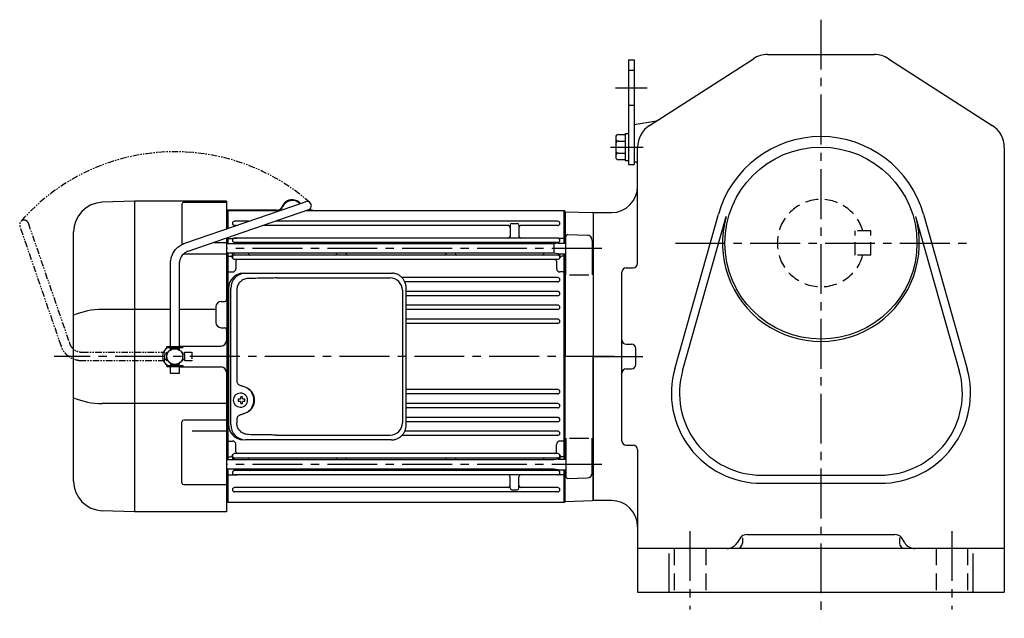
# Model space of a CAD drawing. Extents: x 116 to 1271, y 95 to 1052.
# Drawn here: x 116 to 680, y 95 to 438 of the extents above; entities that cross this region are included whole.
import ezdxf

# ---------------------------------------------------------------- set-up
doc = ezdxf.new("R2010")
doc.units = 0
doc.header["$LTSCALE"] = 3
doc.header["$MEASUREMENT"] = 0
for name, pattern in [('HIDDEN', [3.75, 2.5, -1.25]), ('HIDDEN2', [4.7625, 3.175, -1.5875]), ('PHANTOM', [2.5, 1.25, -0.25, 0.25, -0.25, 0.25, -0.25]), ('sekkei(A2)', [14.2875, 9.525, -1.5875, 1.5875, -1.5875])]:
    doc.linetypes.add(name, pattern=pattern)
doc.layers.get('0').update_dxf_attribs({"linetype": 'CONTINUOUS'})
for name, color, linetype in [('CENTER', 3, 'sekkei(A2)'), ('HIDDEN', 1, 'HIDDEN'), ('HIDS', 1, 'HIDDEN2'), ('PHANTOM', 2, 'PHANTOM')]:
    doc.layers.add(name, color=color, linetype=linetype)

# ---------------------------------------------------------------- blocks, each defined once
blk = doc.blocks.new('A$C76AD3D76-1')
for p, q in [((5.75, 64.97), (74.89, 88.71)), ((76.51, 83.99), (7.37, 60.24)), ((-2.5, 5.75), (-2.5, 53.1)), ((2.5, 53.1), (2.5, 5.75)), ((-4.5, 5.75), (4.5, 5.75)), ((-4.5, 5.15), (-4.5, 5.75)), ((4.5, 5.75), (4.5, 5.15)), ((-4.5, 5.15), (4.5, 5.15)), ((-2.5, 4.55), (2.5, 4.55)), ((-2.5, 3.74), (-2.5, 4.55)), ((-1.52, 5.15), (-1.52, 4.55)), ((1.52, 5.15), (1.52, 4.55)), ((2.5, 4.55), (2.5, 3.74)), ((-4.5, -5.75), (-4.5, -5.15)), ((-4.5, -5.15), (4.5, -5.15)), ((-2.5, -4.55), (-2.5, -3.74)), ((-2.5, -4.55), (2.5, -4.55)), ((-1.52, -4.55), (-1.52, -5.15)), ((1.52, -4.55), (1.52, -5.15)), ((2.5, -3.74), (2.5, -4.55)), ((4.5, -5.15), (4.5, -5.75)), ((-4.5, -5.75), (4.5, -5.75)), ((-2.5, -9.65), (-2.5, -5.75)), ((2.5, -9.65), (-2.5, -9.65)), ((2.5, -5.75), (2.5, -9.65))]:
    blk.add_line(p, q)
blk.add_arc((75.7, 86.35), 2.5, 288.9556, 108.9556)
for points, knots in [([(-2.5, 53.1), (-2.5, 53.36), (-2.48, 54.07), (-2.35, 55.22), (-2.06, 56.54), (-1.63, 57.82), (-1.08, 59.05), (-0.4, 60.2), (0.39, 61.27), (1.29, 62.25), (2.29, 63.12), (3.37, 63.87), (4.52, 64.5), (5.34, 64.81), (5.75, 64.97)], [0, 0, 0, 0, 0.050143, 0.136664, 0.223222, 0.30977, 0.39629, 0.48276, 0.569162, 0.655477, 0.74169, 0.827789, 0.913768, 1, 1, 1, 1]), ([(7.37, 60.24), (7.23, 60.19), (6.79, 60.03), (6.07, 59.66), (5.25, 59.08), (4.52, 58.39), (3.88, 57.6), (3.35, 56.73), (2.94, 55.79), (2.66, 54.79), (2.52, 53.89), (2.51, 53.32), (2.5, 53.1)], [0, 0, 0, 0, 0.050117, 0.161518, 0.272639, 0.383251, 0.493356, 0.603003, 0.71226, 0.821206, 0.929922, 1, 1, 1, 1])]:
    blk.add_open_spline(points, degree=3, knots=knots)
blk = doc.blocks.new('A$C76AD3D76-2')
at = {"layer": 'PHANTOM'}
for p, q in [((5.75, 64.97), (74.89, 88.71)), ((76.51, 83.99), (7.37, 60.24)), ((-2.5, 5.75), (-2.5, 53.1)), ((2.5, 53.1), (2.5, 5.75)), ((-2.5, 5.75), (2.5, 5.75)), ((-1.52, 5.75), (-1.52, 4.55)), ((1.52, 5.75), (1.52, 4.55)), ((-2.5, 4.55), (2.5, 4.55)), ((-2.5, 3.74), (-2.5, 4.55)), ((2.5, 4.55), (2.5, 3.74)), ((-2.5, -4.55), (-2.5, -3.74)), ((-2.5, -4.55), (2.5, -4.55)), ((-1.52, -4.55), (-1.52, -5.75)), ((1.52, -4.55), (1.52, -5.75)), ((2.5, -3.74), (2.5, -4.55)), ((-2.5, -9.65), (-2.5, -5.75)), ((-2.5, -5.75), (2.5, -5.75)), ((2.5, -9.65), (-2.5, -9.65)), ((2.5, -5.75), (2.5, -9.65))]:
    blk.add_line(p, q, dxfattribs=at)
blk.add_arc((75.7, 86.35), 2.5, 288.9556, 108.9556, dxfattribs=at)
for points, knots in [([(-2.5, 53.1), (-2.5, 53.36), (-2.48, 54.07), (-2.35, 55.22), (-2.06, 56.54), (-1.63, 57.82), (-1.08, 59.05), (-0.4, 60.2), (0.39, 61.27), (1.29, 62.25), (2.29, 63.12), (3.37, 63.87), (4.52, 64.5), (5.34, 64.81), (5.75, 64.97)], [0, 0, 0, 0, 0.050143, 0.136664, 0.223222, 0.30977, 0.39629, 0.48276, 0.569162, 0.655477, 0.74169, 0.827789, 0.913768, 1, 1, 1, 1]), ([(7.37, 60.24), (7.23, 60.19), (6.79, 60.03), (6.07, 59.66), (5.25, 59.08), (4.52, 58.39), (3.88, 57.6), (3.35, 56.73), (2.94, 55.79), (2.66, 54.79), (2.52, 53.89), (2.51, 53.32), (2.5, 53.1)], [0, 0, 0, 0, 0.050117, 0.161518, 0.272639, 0.383251, 0.493356, 0.603003, 0.71226, 0.821206, 0.929922, 1, 1, 1, 1])]:
    blk.add_open_spline(points, degree=3, knots=knots, dxfattribs=at)
blk = doc.blocks.new('A$C4B3460B3-1')
for p, q in [((-262.53, 89), (-281.09, 88.35)), ((-262.53, 89), (-281.09, 88.35)), ((-210, 89), (-262.5, 89)), ((-262.5, -89), (-262.5, 89)), ((-235.41, 87.37), (-235.41, 64.25)), ((-234.41, 88.37), (-210, 88.37)), ((-210, 89), (-210, 73.13)), ((-180.92, 83.9), (-210, 83.9)), ((-180.92, 83.5), (-210, 83.5)), ((-209.5, 82.99), (-210, 82.97)), ((-209, 83.5), (-209.5, 83)), ((-209.5, 73.3), (-209.5, 83)), ((-209.5, 82.99), (-209.5, 73.3)), ((-209, 73.47), (-209, 83.5)), ((-179.79, 83.5), (-209, 83.5)), ((-16.5, 83.5), (-164.4, 83.5)), ((-160.7, 83.5), (-164.4, 83.5)), ((-160.7, 83.9), (-163.24, 83.9)), ((-160.7, 83.9), (-160.7, 83.5)), ((-16.5, 64.87), (-16.5, 83.5)), ((-16, 83), (-16.5, 83.5)), ((-16, 64.87), (-16, 83)), ((-15.8, 82.98), (-16, 82.78)), ((-16, 82.78), (-16, 64.87)), ((-15.8, 82.98), (-0.33, 82.58)), ((0, 82.25), (-0.33, 82.58)), ((0, 82.25), (0, 0)), ((-197.12, 77.55), (-205.25, 77.55)), ((-204.4, 75.05), (-205.25, 75.05)), ((-48.5, 75.05), (-189, 75.05)), ((-20.25, 77.55), (-181.73, 77.55)), ((-47.5, 75.3), (-47.5, 68.85)), ((-46.5, 76.3), (-43.5, 76.3)), ((-42.5, 75.3), (-42.5, 68.85)), ((-20.25, 75.05), (-41.5, 75.05)), ((-297.5, -71.36), (-297.5, 71.36)), ((-210, 67.84), (-210, 32.49)), ((-209.5, 64.52), (-209.5, 68.01)), ((-209.5, 68.01), (-209.5, 64.52)), ((-209, 67.71), (-209.5, 67.21)), ((-209, 64.52), (-209, 68.18)), ((-209, 67.71), (-206.04, 67.71)), ((-20.25, 67.85), (-205.25, 67.85)), ((-205.25, 67.85), (-203.8, 67.85)), ((-20.25, 67.85), (-21.7, 67.85)), ((-16.5, 67.71), (-19.46, 67.71)), ((-16.5, 67.71), (-16, 67.21)), ((-15.5, 46.75), (-15.5, 68.85)), ((-14.47, 69.85), (-3.42, 69.56)), ((-217.19, 65.37), (-210, 65.37)), ((-22.5, 64.52), (-210, 64.52)), ((-205.5, 64.52), (-205.5, 64.73)), ((-20.25, 65.35), (-205.25, 65.35)), ((-20, 64.87), (-22.5, 64.52)), ((-22.5, 64.52), (-22.5, 59.22)), ((-20, 64.87), (-15.5, 64.87)), ((-0.5, 66.56), (-0.5, 46.75)), ((-0.5, 64.37), (0, 63.87)), ((0, 63.87), (0, 59.87)), ((-210, 58.58), (-234.41, 58.58)), ((-22.5, 59.22), (-210, 59.22)), ((-209.5, -59.22), (-209.5, 59.22)), ((-209.5, 59.22), (-209.5, -59.22)), ((-209, 57.5), (-209.5, 57)), ((-209, -59.22), (-209, 59.22)), ((-209, 57.5), (-207.46, 57.5)), ((-206.5, 56.9), (-206.5, 59.22)), ((-205.5, 58.77), (-205.5, 59.22)), ((-20.25, 58.15), (-205.25, 58.15)), ((-197.5, 59.22), (-197.5, 59.15)), ((-146.5, 59.22), (-146.5, 59.15)), ((-141.5, 59.22), (-141.5, 59.15)), ((-84, 59.22), (-84, 59.15)), ((-79, 59.22), (-79, 59.15)), ((-28, 59.22), (-28, 59.15)), ((-20, 58.87), (-22.5, 59.22)), ((-20, 58.77), (-20, 58.87)), ((-20, 58.87), (-15.5, 58.87)), ((-19, 56.9), (-19, 58.87)), ((-16.5, 57.5), (-18.04, 57.5)), ((-16.5, -58.87), (-16.5, 58.87)), ((-16.5, 57.5), (-16, 57)), ((-16, -58.87), (-16, 58.87)), ((-16, 58.87), (-16, 0)), ((-0.5, 59.37), (0, 59.87)), ((-20.25, 55.65), (-205.25, 55.65)), ((-204.5, 54.65), (-204.5, 50.43)), ((-21, 54.65), (-21, 50.43)), ((-209, 48.43), (-209.5, 48.14)), ((-209, 48.43), (-206.5, 48.43)), ((-20.25, 45.25), (-109.5, 45.25)), ((-16.5, 48.43), (-19, 48.43)), ((-16.5, 48.43), (-16, 48.14)), ((-13.5, 46.75), (-2.5, 46.75)), ((-20.25, 42.75), (-107.8, 42.75)), ((-20.25, 37.35), (-106.99, 37.35)), ((-20.25, 34.85), (-106.99, 34.85)), ((-216, 28.5), (-216, 19.5)), ((-213, 31.5), (-211, 31.5)), ((-20.25, 29.45), (-106.99, 29.45)), ((-242, 26.98), (-281.09, 26.98)), ((-216, 26.98), (-237, 26.98)), ((-20.25, 26.95), (-106.99, 26.95)), ((-20.25, 21.45), (-106.99, 21.45)), ((-20.25, 18.95), (-106.99, 18.95)), ((-213, 16.5), (-211, 16.5)), ((-210, 15.5), (-210, 8.94)), ((-210, 15.5), (-210, 9)), ((-237, 6), (-213, 6)), ((-16, -58.87), (-16, 0)), ((0, -82.25), (0, 0)), ((-237, -6), (-213, -6)), ((-210, -9), (-210, -89)), ((-201.84, -21.01), (-202.17, -21.01)), ((-20.25, -18.95), (-106.99, -18.95)), ((-20.25, -21.45), (-106.99, -21.45)), ((-210, -26.98), (-281.09, -26.98)), ((-202.06, -24.5), (-203.2, -24.5)), ((-203.2, -25.53), (-202.06, -25.53)), ((-199.42, -24.5), (-200.4, -24.5)), ((-200.4, -25.53), (-199.42, -25.53)), ((-20.25, -26.95), (-106.99, -26.95)), ((-202.17, -29.01), (-201.84, -29.01)), ((-20.25, -29.45), (-106.99, -29.45)), ((-235.41, -72.34), (-235.41, -37.37)), ((-210, -36.37), (-234.41, -36.37)), ((-20.25, -34.85), (-106.99, -34.85)), ((-20.25, -37.35), (-106.99, -37.35)), ((-229.5, -42.52), (-210, -42.52)), ((-20.25, -42.75), (-107.8, -42.75)), ((-209, -48.43), (-209.5, -48.14)), ((-209, -48.43), (-206.5, -48.43)), ((-204.5, -54.65), (-204.5, -50.43)), ((-20.25, -45.25), (-109.5, -45.25)), ((-21, -54.65), (-21, -50.43)), ((-16.5, -48.43), (-19, -48.43)), ((-16.5, -48.43), (-16, -48.14)), ((-15.5, -46.75), (-15.5, -68.85)), ((-13.5, -46.75), (-2.5, -46.75)), ((-0.5, -66.56), (-0.5, -46.75)), ((-20.25, -55.65), (-205.25, -55.65)), ((-22.5, -59.22), (-210, -59.22)), ((-209, -57.5), (-209.5, -57)), ((-209, -57.5), (-207.46, -57.5)), ((-206.5, -56.9), (-206.5, -59.22)), ((-205.5, -58.77), (-205.5, -59.22)), ((-20.25, -58.15), (-205.25, -58.15)), ((-197.5, -59.22), (-197.5, -59.15)), ((-146.5, -59.22), (-146.5, -59.15)), ((-141.5, -59.22), (-141.5, -59.15)), ((-84, -59.22), (-84, -59.15)), ((-79, -59.22), (-79, -59.15)), ((-28, -59.22), (-28, -59.15)), ((-20, -58.87), (-22.5, -59.22)), ((-20, -58.77), (-20, -58.87)), ((-20, -58.87), (-15.5, -58.87)), ((-19, -56.9), (-19, -58.87)), ((-16.5, -57.5), (-18.04, -57.5)), ((-16.5, -57.5), (-16, -57)), ((-0.5, -59.37), (0, -59.87)), ((0, -63.87), (0, -59.87)), ((-22.5, -64.52), (-210, -64.52)), ((-209.5, -83), (-209.5, -64.52)), ((-209.5, -64.52), (-209.5, -82.99)), ((-209, -67.71), (-209.5, -67.21)), ((-209, -83.5), (-209, -64.52)), ((-205.5, -64.52), (-205.5, -64.73)), ((-20.25, -65.35), (-205.25, -65.35)), ((-20, -64.87), (-22.5, -64.52)), ((-20, -64.87), (-15.5, -64.87)), ((-16.5, -83.5), (-16.5, -64.87)), ((-16.5, -67.71), (-16, -67.21)), ((-16, -83), (-16, -64.87)), ((-16, -82.78), (-16, -64.87)), ((-0.5, -64.37), (0, -63.87)), ((-209, -67.71), (-206.04, -67.71)), ((-20.25, -67.85), (-205.25, -67.85)), ((-205.25, -67.85), (-203.8, -67.85)), ((-47.5, -75.3), (-47.5, -68.85)), ((-42.5, -75.3), (-42.5, -68.85)), ((-20.25, -67.85), (-21.7, -67.85)), ((-16.5, -67.71), (-19.46, -67.71)), ((-14.47, -69.85), (-3.42, -69.56)), ((-234.41, -73.34), (-210, -73.34)), ((-48.5, -75.05), (-205.25, -75.05)), ((-20.25, -77.55), (-205.25, -77.55)), ((-46.5, -76.3), (-43.5, -76.3)), ((-20.25, -75.05), (-41.5, -75.05)), ((-210, -82.97), (-209.5, -82.99)), ((-209.5, -83), (-209, -83.5)), ((-209, -83.5), (-16.5, -83.5)), ((-16.5, -83.5), (-16, -83)), ((-15.8, -82.98), (-16, -82.78)), ((-15.8, -82.98), (-0.33, -82.58)), ((0, -82.25), (-0.33, -82.58)), ((-262.53, -89), (-281.09, -88.35)), ((-210, -89), (-262.5, -89))]:
    blk.add_line(p, q)
at = {"color": 7, "linetype": 'Continuous', "lineweight": 25}
for p, q in [((-200.27, 47.8), (-199.03, 47.8)), ((-199.03, 47.8), (-115.49, 47.8)), ((-115.49, 47.8), (-114.79, 47.77)), ((-181.28, 45), (-116.18, 45)), ((-208.73, 39), (-208.73, -39)), ((-207.49, -39), (-207.49, 39)), ((-204.05, 38), (-204.05, -14)), ((-109.18, 38), (-109.18, -38)), ((-106.99, -39), (-106.99, 39)), ((-204.05, -36), (-204.05, -38)), ((-181.28, -45), (-116.18, -45)), ((-115.49, -47.8), (-199.03, -47.8))]:
    blk.add_line(p, q, dxfattribs=at)
at = {"flags": 128}
for points in [[(-198.43, -22.94), (-198.65, -22.61), (-199.05, -22.13), (-199.53, -21.72), (-200.06, -21.4), (-200.63, -21.17), (-201.23, -21.04), (-201.84, -21.02)], [(-201.84, -29.01), (-201.23, -28.98), (-200.63, -28.86), (-200.06, -28.63), (-199.53, -28.31), (-199.05, -27.9), (-198.65, -27.42), (-198.4, -27.03)]]:
    blk.add_lwpolyline(points, dxfattribs=at)
blk.add_circle((-239.5, 0), 4.5)
for centre, radius, start, end in [((-280.5, 71.36), 17, 92, 180), ((-234.41, 87.37), 1, 90, 180), ((-180.92, 86.9), 3, 270, 338.14), ((-180.92, 86.9), 3.4, 270, 338.14), ((-172.2, 83.4), 6.4, 42.5623, 158.14), ((-172.2, 83.4), 6, 44.2426, 158.14), ((-205.25, 76.3), 1.25, 90, 270), ((-48.5, 74.05), 1, 0, 90), ((-46.5, 75.3), 1, 90, 180), ((-43.5, 75.3), 1, 0, 90), ((-41.5, 74.05), 1, 90, 180), ((-20.25, 76.3), 1.25, 270, 90), ((-205.25, 66.6), 1.25, 90, 270), ((-206.04, 68.71), 1, 270, 290.6109), ((-48.5, 68.85), 1, 270, 0), ((-41.5, 68.85), 1, 180, 270), ((-20.25, 66.6), 1.25, 270, 90), ((-19.46, 68.71), 1, 249.3891, 270), ((-14.5, 68.85), 1, 88.5, 180), ((-3.5, 66.56), 3, 0, 88.5), ((-206.5, 64.73), 1, 0, 56.251), ((-196.5, 64.35), 1, 90, 170.1047), ((-147.5, 64.35), 1, 9.8953, 90), ((-140.5, 64.35), 1, 90, 170.1047), ((-85, 64.35), 1, 9.8953, 90), ((-78, 64.35), 1, 90, 170.1047), ((-29, 64.35), 1, 9.8953, 90), ((-19, 64.73), 1, 123.749, 171.7972), ((-234.41, 59.58), 1, 252.1443, 270), ((-207.46, 56.5), 1, 10.2403, 90), ((-205.25, 56.9), 1.25, 90, 270), ((-206.5, 58.77), 1, 303.749, 0), ((-196.5, 59.15), 1, 180, 270), ((-147.5, 59.15), 1, 270, 0), ((-140.5, 59.15), 1, 180, 270), ((-85, 59.15), 1, 270, 0), ((-78, 59.15), 1, 180, 270), ((-29, 59.15), 1, 270, 0), ((-20.25, 56.9), 1.25, 270, 90), ((-19, 58.77), 1, 180, 236.251), ((-18.04, 56.5), 1, 90, 169.7597), ((-203.5, 54.65), 1, 90, 180), ((-22, 54.65), 1, 0, 90), ((-206.5, 50.43), 2, 270, 0), ((-19, 50.43), 2, 180, 270), ((-20.25, 44), 1.25, 270, 90), ((-20.25, 36.1), 1.25, 270, 90), ((-213, 28.5), 3, 90, 180), ((-211, 32.5), 1, 270, 0), ((-208, 29), 1, 136.7044, 180), ((-20.25, 28.2), 1.25, 270, 90), ((-280.84, -16.69), 43.67, 90.3267, 112.4209), ((-213, 19.5), 3, 180, 270), ((-208, 19), 1, 180, 223.2956), ((-20.25, 20.2), 1.25, 270, 90), ((-211, 15.5), 1, 0, 90), ((-240.5, 0), 6, 104.4775, 106.5978), ((-213, 9), 3, 270, 0), ((-240.5, 0), 6, 120.87, 180), ((-240.5, 0), 6, 180, 239.13), ((-240.5, 0), 6, 253.4022, 255.5225), ((-213, -9), 3, 0, 90), ((-202.01, -25.01), 4, 92.1758, 267.8242), ((-20.25, -20.2), 1.25, 270, 90), ((-280.84, 16.69), 43.67, 247.5791, 269.6733), ((-159.63, -25.01), 43.57, 179.3228, 180.6772), ((-201.2, -24.98), 0.986, 122.1469, 150.7382), ((-201.2, -25.05), 0.986, 209.2618, 237.8531), ((-201.31, -36.02), 13, 87.8414, 92.1586), ((-221.22, -24.95), 19.52, 2.3689, 5.6557), ((-221.22, -25.07), 19.52, 354.3443, 357.6311), ((-201.31, -14.01), 13, 267.8414, 272.1586), ((-220.24, -24.95), 19.52, 2.3689, 5.6557), ((-220.24, -25.07), 19.52, 354.3443, 357.6311), ((-201.26, -24.98), 0.986, 29.2618, 57.8531), ((-201.26, -25.05), 0.986, 302.1469, 330.7382), ((-208.56, -25.01), 9.15, 356.7749, 3.2251), ((-20.25, -28.2), 1.25, 270, 90), ((-234.41, -37.37), 1, 90, 180), ((-20.25, -36.1), 1.25, 270, 90), ((-20.25, -44), 1.25, 270, 90), ((-206.5, -50.43), 2, 0, 90), ((-19, -50.43), 2, 90, 180), ((-205.25, -56.9), 1.25, 90, 270), ((-203.5, -54.65), 1, 180, 270), ((-22, -54.65), 1, 270, 0), ((-20.25, -56.9), 1.25, 270, 90), ((-207.46, -56.5), 1, 270, 349.7597), ((-206.5, -58.77), 1, 0, 56.251), ((-196.5, -59.15), 1, 90, 180), ((-147.5, -59.15), 1, 0, 90), ((-140.5, -59.15), 1, 90, 180), ((-85, -59.15), 1, 0, 90), ((-78, -59.15), 1, 90, 180), ((-29, -59.15), 1, 360, 90), ((-19, -58.77), 1, 123.749, 180), ((-18.04, -56.5), 1, 190.2403, 270), ((-205.25, -66.6), 1.25, 90, 270), ((-206.5, -64.73), 1, 303.749, 0), ((-196.5, -64.35), 1, 189.8954, 270), ((-147.5, -64.35), 1, 270, 350.1046), ((-140.5, -64.35), 1, 189.8954, 270), ((-85, -64.35), 1, 270, 350.1046), ((-78, -64.35), 1, 189.8954, 270), ((-29, -64.35), 1, 270, 350.1046), ((-20.25, -66.6), 1.25, 270, 90), ((-19, -64.73), 1, 188.2028, 236.251), ((-3.5, -66.56), 3, 271.5, 0), ((-280.5, -71.36), 17, 180, 268), ((-234.41, -72.34), 1, 180, 270), ((-206.04, -68.71), 1, 69.3891, 90), ((-48.5, -68.85), 1, 0, 90), ((-41.5, -68.85), 1, 90, 180), ((-19.46, -68.71), 1, 90, 110.6109), ((-14.5, -68.85), 1, 180, 271.5), ((-205.25, -76.3), 1.25, 90, 270), ((-48.5, -74.05), 1, 270, 0), ((-46.5, -75.3), 1, 180, 270), ((-43.5, -75.3), 1, 270, 0), ((-41.5, -74.05), 1, 180, 270), ((-20.25, -76.3), 1.25, 270, 90)]:
    blk.add_arc(centre, radius, start, end)
at = {"color": 7, "linetype": 'Continuous', "lineweight": 25}
for centre, radius, start, end in [((-200.09, 39.17), 8.63, 91.1539, 181.1092), ((-198.85, 39.17), 8.63, 91.1539, 181.1092), ((-116.18, 38), 7, 0, 90), ((-202.35, -25), 8.15, 303.5537, 56.4463), ((-200.09, -39.17), 8.63, 178.8908, 268.8461), ((-198.85, -39.17), 8.63, 178.8908, 268.8461), ((-116.18, -38), 7, 270, 0)]:
    blk.add_arc(centre, radius, start, end, dxfattribs=at)
for centre, major_axis, ratio, start_param, end_param in [((-181.28, 38), (27.2, 0), 0.257336, 1.570796, 1.677697), ((-202.36, -25), (8.56, 0), 0.934633, 5.268129, 7.298241)]:
    blk.add_ellipse(centre, major_axis=major_axis, ratio=ratio, start_param=start_param, end_param=end_param, dxfattribs=at)
at = {"color": 7, "linetype": 'Continuous', "lineweight": 25, "extrusion": (0, 0, -1)}
blk.add_ellipse((-181.28, -38), major_axis=(27.2, 0), ratio=0.257336, start_param=1.570796, end_param=1.677697, dxfattribs=at)
at = {"color": 7, "linetype": 'Continuous', "lineweight": 25}
for points, knots in [([(-106.99, 39), (-106.99, 39.17), (-107, 39.64), (-107.08, 40.4), (-107.26, 41.28), (-107.53, 42.14), (-107.88, 42.96), (-108.31, 43.75), (-108.82, 44.48), (-109.39, 45.16), (-110.03, 45.77), (-110.73, 46.31), (-111.47, 46.77), (-112.26, 47.16), (-113.08, 47.45), (-113.92, 47.67), (-114.5, 47.74), (-114.78, 47.77)], [0, 0, 0, 0, 0.038882, 0.107736, 0.176615, 0.245487, 0.314345, 0.38318, 0.451984, 0.520748, 0.589465, 0.658131, 0.726742, 0.795298, 0.8638, 0.932254, 1, 1, 1, 1]), ([(-197.38, 44.77), (-197.9, 44.73), (-198.81, 44.65), (-200.04, 44.21), (-201.09, 43.63), (-202.01, 42.88), (-202.79, 41.98), (-203.4, 40.97), (-203.79, 39.94), (-204.01, 38.95), (-204.03, 38.32), (-204.05, 38)], [0, 0, 0, 0, 0.150265, 0.264224, 0.378167, 0.491659, 0.605126, 0.714377, 0.823608, 0.911806, 1, 1, 1, 1]), ([(-184.18, 44.96), (-184.7, 44.95), (-187.28, 44.88), (-191.68, 44.8), (-195.56, 44.78), (-197.38, 44.77)], [0, 0, 0, 0, 0.117474, 0.587379, 1, 1, 1, 1]), ([(-204.05, -14), (-204.03, -14.19), (-204, -14.58), (-203.78, -15.12), (-203.45, -15.59), (-202.97, -16.03), (-202.35, -16.4), (-201.61, -16.69), (-201.1, -16.83), (-200.85, -16.9)], [0, 0, 0, 0, 0.121626, 0.241326, 0.365072, 0.487329, 0.656925, 0.827545, 1, 1, 1, 1]), ([(-200.85, -16.9), (-200.53, -17), (-199.85, -17.19), (-198.84, -17.62), (-198.17, -18.01), (-197.84, -18.2)], [0, 0, 0, 0, 0.297898, 0.646887, 1, 1, 1, 1]), ([(-200.85, -33.1), (-201.1, -33.17), (-201.61, -33.31), (-202.35, -33.6), (-202.97, -33.97), (-203.45, -34.41), (-203.78, -34.88), (-204, -35.42), (-204.03, -35.81), (-204.05, -36)], [0, 0, 0, 0, 0.172446, 0.343066, 0.512671, 0.634918, 0.758673, 0.878368, 1, 1, 1, 1]), ([(-197.84, -31.8), (-198.12, -31.96), (-198.73, -32.33), (-199.74, -32.77), (-200.48, -32.99), (-200.85, -33.1)], [0, 0, 0, 0, 0.297985, 0.647065, 1, 1, 1, 1]), ([(-197.38, -44.77), (-197.9, -44.73), (-198.81, -44.65), (-200.04, -44.21), (-201.09, -43.63), (-202.01, -42.88), (-202.79, -41.98), (-203.4, -40.97), (-203.79, -39.94), (-204.01, -38.95), (-204.03, -38.32), (-204.05, -38)], [0, 0, 0, 0, 0.150265, 0.264224, 0.378167, 0.491659, 0.605126, 0.714377, 0.823608, 0.911806, 1, 1, 1, 1]), ([(-115.49, -47.8), (-115.33, -47.8), (-114.87, -47.79), (-114.13, -47.7), (-113.29, -47.51), (-112.46, -47.24), (-111.67, -46.88), (-110.91, -46.43), (-110.2, -45.91), (-109.55, -45.32), (-108.96, -44.66), (-108.44, -43.94), (-107.99, -43.18), (-107.62, -42.36), (-107.32, -41.52), (-107.12, -40.64), (-107, -39.8), (-106.99, -39.25), (-106.99, -39)], [0, 0, 0, 0, 0.037051, 0.101745, 0.166453, 0.23117, 0.295907, 0.360675, 0.425483, 0.490336, 0.555238, 0.62019, 0.685191, 0.750238, 0.815327, 0.880453, 0.945609, 1, 1, 1, 1]), ([(-184.18, -44.96), (-184.7, -44.95), (-187.28, -44.88), (-191.68, -44.8), (-195.56, -44.78), (-197.38, -44.77)], [0, 0, 0, 0, 0.117474, 0.587379, 1, 1, 1, 1])]:
    blk.add_open_spline(points, degree=3, knots=knots, dxfattribs=at)
for points, knots in [([(-197.87, -25.01), (-197.87, -24.9), (-197.88, -24.6), (-197.95, -24.09), (-198.13, -23.52), (-198.29, -23.14), (-198.41, -22.96), (-198.42, -22.95)], [0, 0, 0, 0, 0.150921, 0.427022, 0.703322, 0.979579, 1, 1, 1, 1]), ([(-198.39, -27.02), (-198.37, -27), (-198.25, -26.81), (-198.1, -26.41), (-197.93, -25.84), (-197.87, -25.37), (-197.87, -25.09), (-197.87, -25.01)], [0, 0, 0, 0, 0.037796, 0.322008, 0.606449, 0.891076, 1, 1, 1, 1])]:
    blk.add_open_spline(points, degree=3, knots=knots)
at = {"layer": 'CENTER'}
for p, q in [((5, 61.87), (-210, 61.87)), ((11.99, 0), (-308.66, 0)), ((5, -61.87), (-210, -61.87))]:
    blk.add_line(p, q, dxfattribs=at)
at = {"layer": 'HIDDEN'}
for centre, start, end in [((-208.5, 28.63), 180, 242.8932), ((-208.5, 19.37), 117.1068, 180)]:
    blk.add_arc(centre, 0.5, start, end, dxfattribs=at)
at = {"layer": 'PHANTOM'}
blk.add_arc((-239.5, 0), 117.33, 48.7601, 138.7601, dxfattribs=at)
blk.add_blockref('A$C76AD3D76-1', (-239.5, 0))
at = {"layer": 'PHANTOM', "rotation": 90}
blk.add_blockref('A$C76AD3D76-2', (-239.5, 0), dxfattribs=at)

msp = doc.modelspace()

# ---------------------------------------------------------------- linework, layer by layer
for p, q in [((543.96, 418), (605.15, 418)), ((464.35, 415), (464.35, 355)), ((464.35, 415), (467.55, 415)), ((467.55, 415), (467.55, 355)), ((476.44, 377.43), (535.85, 415.62)), ((613.26, 415.62), (672.66, 377.43)), ((467.55, 378), (479.18, 379.8)), ((467.55, 378), (467.55, 357)), ((458.55, 372.19), (462.35, 372.19)), ((462.35, 372.7), (464.35, 372.7)), ((462.35, 372.7), (462.35, 357.3)), ((457.05, 370.69), (457.05, 359.31)), ((458.55, 368.44), (462.35, 368.44)), ((458.55, 361.56), (462.35, 361.56)), ((469.55, 298.31), (469.55, 364.81)), ((679.55, 364.81), (679.55, 110)), ((458.55, 357.81), (462.35, 357.81)), ((462.35, 357.3), (464.35, 357.3)), ((467.55, 357), (469.55, 356)), ((464.35, 355), (467.55, 355)), ((444.05, 327.5), (444.05, 162.5)), ((444.05, 327.5), (454.55, 327.5)), ((490.85, 238.03), (515.85, 326.57)), ((495.32, 236.77), (520.31, 325.31)), ((628.79, 325.31), (653.78, 236.77)), ((633.26, 326.57), (658.25, 238.03)), ((460.55, 196.69), (460.55, 293.31)), ((463.05, 295.81), (467.05, 295.81)), ((463.05, 252), (466.05, 252)), ((468.55, 240.5), (468.55, 249.5)), ((463.05, 238), (466.05, 238)), ((463.05, 194.19), (467.05, 194.19)), ((469.55, 191.69), (469.55, 110)), ((540.55, 177), (608.55, 177)), ((540.55, 172.36), (608.55, 172.36)), ((454.55, 162.5), (444.05, 162.5)), ((529.55, 141.03), (529.55, 138)), ((532.32, 143), (616.78, 143)), ((619.55, 141.03), (619.55, 138)), ((528.08, 140.65), (526.61, 138.29)), ((622.5, 138.29), (621.02, 140.65)), ((679.55, 135), (469.55, 135)), ((487.55, 110), (487.55, 132.06)), ((661.55, 132.06), (661.55, 110)), ((469.55, 110), (679.55, 110))]:
    msp.add_line(p, q)
msp.add_circle((574.55, 310), 55)
for centre, radius, start, end in [((543.96, 403), 15, 90, 122.7355), ((605.15, 403), 15, 57.2649, 90), ((478.26, 385.73), 6, 278.8204, 302.7352), ((458.55, 370.69), 1.5, 90, 180), ((484.55, 364.81), 15, 122.7356, 180), ((664.55, 364.81), 15, 0, 57.2649), ((458.55, 369.94), 1.5, 180, 270), ((458.55, 366.94), 1.5, 90, 180), ((574.55, 310), 61, 15.7622, 164.2379), ((458.55, 363.06), 1.5, 180, 270), ((458.55, 360.06), 1.5, 90, 180), ((458.55, 359.31), 1.5, 180, 270), ((454.55, 342.5), 15, 270, 0), ((574.55, 310), 56.36, 164.2379, 15.7622), ((463.05, 293.31), 2.5, 90, 180), ((467.05, 298.31), 2.5, 270, 0), ((463.05, 254.5), 2.5, 180, 270), ((466.05, 249.5), 2.5, 0, 90), ((463.05, 235.5), 2.5, 90, 180), ((466.05, 240.5), 2.5, 270, 0), ((540.55, 224), 51.64, 164.2379, 270), ((608.55, 224), 51.64, 270, 15.7622), ((540.55, 224), 47, 164.2379, 270), ((608.55, 224), 47, 270, 15.7622), ((463.05, 196.69), 2.5, 180, 270), ((467.05, 191.69), 2.5, 0, 90), ((454.55, 147.5), 15, 0, 90), ((532.32, 138), 5, 90, 147.9948), ((616.78, 138), 5, 32.0054, 90), ((520.67, 142), 7, 270, 327.9947), ((526.55, 138), 3, 270, 0), ((622.55, 138), 3, 180, 270), ((628.43, 142), 7, 212.0052, 270)]:
    msp.add_arc(centre, radius, start, end)
at = {"layer": 'CENTER'}
for p, q in [((574.55, 438), (574.55, 95)), ((456.99, 399), (475.09, 399)), ((454.1, 365), (472.77, 365)), ((491.17, 310), (657.93, 310)), ((444.05, 245), (477.37, 245)), ((499.55, 145), (499.55, 100)), ((649.55, 145), (649.55, 100))]:
    msp.add_line(p, q, dxfattribs=at)
at = {"layer": 'HIDDEN'}
for p, q in [((603.05, 317), (594.05, 317)), ((594.05, 303), (594.05, 317)), ((603.05, 303), (603.05, 317)), ((603.05, 303), (594.05, 303))]:
    msp.add_line(p, q, dxfattribs=at)
msp.add_arc((574.55, 310), 25, 16.2602, 343.7398, dxfattribs=at)
at = {"layer": 'HIDS'}
for p, q in [((464.35, 409), (467.55, 409)), ((464.35, 389), (467.55, 389)), ((490.55, 135), (490.55, 110)), ((508.55, 135), (508.55, 110)), ((640.55, 135), (640.55, 110)), ((658.55, 135), (658.55, 110))]:
    msp.add_line(p, q, dxfattribs=at)

# ---------------------------------------------------------------- block references
msp.add_blockref('A$C4B3460B3-1', (444.05, 245))

doc.saveas('drawing.dxf')
